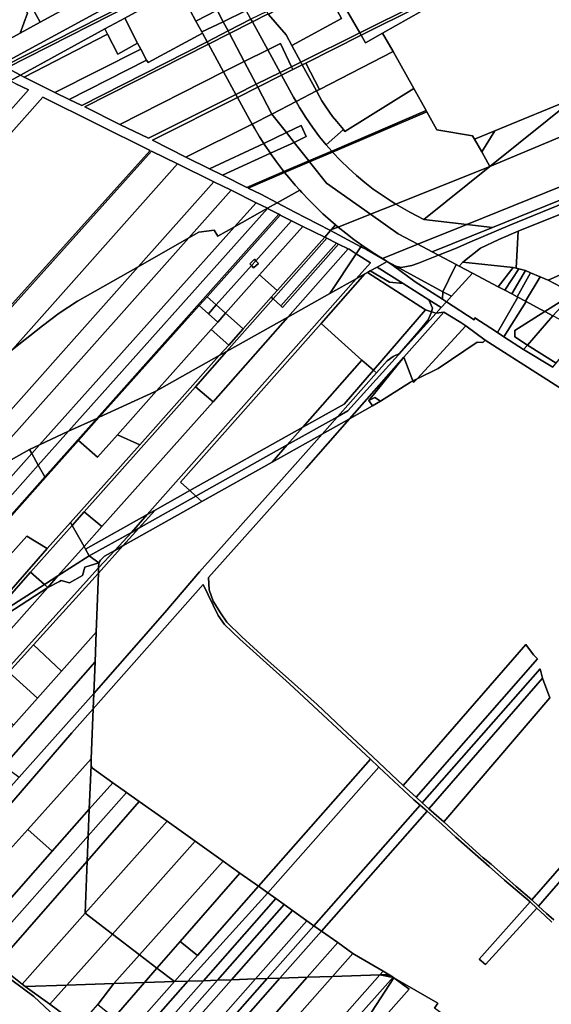
# Model space of a CAD drawing. Units: inches. Extents: x 7494034 to 7506103, y 5794915 to 5803862.
# Drawn here: x 7497295 to 7497727, y 5797099 to 5797898 of the extents above; entities that cross this region are included whole.
import ezdxf

# ---------------------------------------------------------------- set-up
doc = ezdxf.new("R2010")
doc.units = ezdxf.units.IN
doc.header["$MEASUREMENT"] = 0

msp = doc.modelspace()

# ---------------------------------------------------------------- linework, layer by layer
for points in [[(7497497.1, 5797901.89), (7497511.4, 5797885.5), (7497516.17, 5797876.7), (7497556.38, 5797898.74), (7497551.4, 5797907.41), (7497557.54, 5797910.77), (7497603.77, 5797936.1), (7497599.68, 5797943.42), (7497640, 5797965.54), (7497636.15, 5797972.56), (7497507.52, 5797907.75), (7497497.1, 5797901.89)], [(7497392.01, 5797939.37), (7497362.23, 5797923.12), (7497311.98, 5797895.68), (7497295.69, 5797886.79), (7497263.93, 5797869.44), (7497280.18, 5797861.23), (7497399.22, 5797926.21), (7497392.01, 5797939.37)], [(7497356.41, 5797933.77), (7497308.32, 5797909.54), (7497306.02, 5797906.58), (7497311.98, 5797895.68), (7497362.23, 5797923.12), (7497356.41, 5797933.77)], [(7497557.54, 5797910.77), (7497571.22, 5797886.96), (7497618.17, 5797910.26), (7497604.6, 5797934.6), (7497603.77, 5797936.1), (7497557.54, 5797910.77)], [(7497280.18, 5797861.23), (7497282.6, 5797859.92), (7497402.13, 5797920.88), (7497399.22, 5797926.21), (7497280.18, 5797861.23)], [(7497444.77, 5797925.56), (7497414.5, 5797910.67), (7497433.54, 5797905.07), (7497438.25, 5797896.44), (7497455.49, 5797905.27), (7497444.77, 5797925.56)], [(7497290.82, 5797922.57), (7497225.07, 5797889.1), (7497263.93, 5797869.44), (7497295.69, 5797886.79), (7497301.54, 5797903.02), (7497300.2, 5797905.46), (7497290.82, 5797922.57)], [(7497270.96, 5797856.2), (7497287.66, 5797847.97), (7497296.11, 5797852.62), (7497284.85, 5797858.71), (7497403.18, 5797918.97), (7497402.13, 5797920.88), (7497282.6, 5797859.92), (7497280.18, 5797861.23), (7497270.96, 5797856.2)], [(7497284.85, 5797858.71), (7497296.11, 5797852.62), (7497364.39, 5797890.12), (7497380.58, 5797898.96), (7497406.41, 5797913.05), (7497403.18, 5797918.97), (7497284.85, 5797858.71)], [(7497300.2, 5797905.46), (7497301.54, 5797903.02), (7497295.69, 5797886.79), (7497311.98, 5797895.68), (7497306.02, 5797906.58), (7497308.32, 5797909.54), (7497300.2, 5797905.46)], [(7497443.03, 5797887.69), (7497438.25, 5797896.44), (7497433.54, 5797905.07), (7497414.5, 5797910.67), (7497406.41, 5797913.05), (7497380.58, 5797898.96), (7497391.01, 5797878.63), (7497393.54, 5797873.9), (7497398.32, 5797864.98), (7497399.45, 5797862.85), (7497443.56, 5797886.71), (7497443.03, 5797887.69)], [(7497455.49, 5797905.27), (7497460.5, 5797895.83), (7497479.03, 5797905.18), (7497473.89, 5797914.6), (7497455.49, 5797905.27)], [(7497523.45, 5797863.26), (7497571.22, 5797886.96), (7497557.54, 5797910.77), (7497551.4, 5797907.41), (7497556.38, 5797898.74), (7497516.17, 5797876.7), (7497523.45, 5797863.26)], [(7497571.22, 5797886.96), (7497572.34, 5797885.01), (7497619.17, 5797908.46), (7497618.17, 5797910.26), (7497571.22, 5797886.96)], [(7497438.25, 5797896.44), (7497443.03, 5797887.69), (7497460.5, 5797895.83), (7497455.49, 5797905.27), (7497438.25, 5797896.44)], [(7497460.5, 5797895.83), (7497464.36, 5797888.51), (7497482.96, 5797897.98), (7497479.03, 5797905.18), (7497460.5, 5797895.83)], [(7497482.96, 5797897.98), (7497484.12, 5797895.88), (7497496.85, 5797902.34), (7497495.71, 5797904.43), (7497482.96, 5797897.98)], [(7497511.4, 5797885.5), (7497497.1, 5797901.89), (7497496.85, 5797902.34), (7497484.12, 5797895.88), (7497496.53, 5797873.17), (7497506.94, 5797878.28), (7497515.74, 5797859.45), (7497523.45, 5797863.26), (7497516.17, 5797876.7), (7497511.4, 5797885.5)], [(7497572.34, 5797885.01), (7497575.79, 5797879.01), (7497589.77, 5797886.85), (7497621.34, 5797904.58), (7497619.17, 5797908.46), (7497572.34, 5797885.01)], [(7497364.39, 5797890.12), (7497366.55, 5797885.9), (7497374.89, 5797869.7), (7497391.01, 5797878.63), (7497380.58, 5797898.96), (7497364.39, 5797890.12)], [(7497460.5, 5797895.83), (7497443.03, 5797887.69), (7497443.56, 5797886.71), (7497447.32, 5797879.82), (7497464.36, 5797888.51), (7497460.5, 5797895.83)], [(7497464.36, 5797888.51), (7497465.48, 5797886.4), (7497484.12, 5797895.88), (7497482.96, 5797897.98), (7497464.36, 5797888.51)], [(7497496.53, 5797873.17), (7497484.12, 5797895.88), (7497465.48, 5797886.4), (7497477.44, 5797863.79), (7497496.53, 5797873.17)], [(7497364.39, 5797890.12), (7497296.11, 5797852.62), (7497299.07, 5797851.02), (7497366.55, 5797885.9), (7497364.39, 5797890.12)], [(7497299.07, 5797851.02), (7497323.78, 5797838.72), (7497393.54, 5797873.9), (7497391.01, 5797878.63), (7497374.89, 5797869.7), (7497366.55, 5797885.9), (7497299.07, 5797851.02)], [(7497335.54, 5797833.08), (7497345.84, 5797828.09), (7497447.32, 5797879.82), (7497443.56, 5797886.71), (7497399.45, 5797862.85), (7497398.32, 5797864.98), (7497335.54, 5797833.08)], [(7497447.32, 5797879.82), (7497448.45, 5797877.76), (7497465.48, 5797886.4), (7497464.36, 5797888.51), (7497447.32, 5797879.82)], [(7497477.44, 5797863.79), (7497465.48, 5797886.4), (7497448.45, 5797877.76), (7497460.6, 5797855.52), (7497477.44, 5797863.79)], [(7497527.5, 5797862.53), (7497572.34, 5797885.01), (7497571.22, 5797886.96), (7497523.45, 5797863.26), (7497524.62, 5797861.09), (7497527.5, 5797862.53)], [(7497538.61, 5797841.2), (7497598.19, 5797871.85), (7497589.77, 5797886.85), (7497575.79, 5797879.01), (7497572.34, 5797885.01), (7497527.5, 5797862.53), (7497538.61, 5797841.2)], [(7497746.48, 5797834.64), (7497676.76, 5797778.71), (7497747.19, 5797808.16), (7497850.48, 5797850.19), (7497884.17, 5797863.9), (7497882.42, 5797867.34), (7497872.64, 5797886.54), (7497746.48, 5797834.64)], [(7497376.5, 5797812.75), (7497460.6, 5797855.52), (7497448.45, 5797877.76), (7497348.15, 5797826.89), (7497376.5, 5797812.75)], [(7497515.74, 5797859.45), (7497506.94, 5797878.28), (7497496.53, 5797873.17), (7497506.52, 5797854.88), (7497515.74, 5797859.45)], [(7497323.78, 5797838.72), (7497335.54, 5797833.08), (7497398.32, 5797864.98), (7497393.54, 5797873.9), (7497323.78, 5797838.72)], [(7497477.44, 5797863.79), (7497487.2, 5797845.31), (7497506.52, 5797854.88), (7497496.53, 5797873.17), (7497477.44, 5797863.79)], [(7497559.23, 5797806.94), (7497614.99, 5797841.95), (7497598.19, 5797871.85), (7497538.61, 5797841.2), (7497536.08, 5797839.89), (7497538.51, 5797835.42), (7497540.52, 5797831.82), (7497543.27, 5797827.77), (7497546.62, 5797822.62), (7497549.22, 5797819.22), (7497552.52, 5797815.02), (7497557.92, 5797808.52), (7497559.23, 5797806.94)], [(7497460.6, 5797855.52), (7497470.7, 5797837.03), (7497487.2, 5797845.31), (7497477.44, 5797863.79), (7497460.6, 5797855.52)], [(7497516.81, 5797857.17), (7497524.62, 5797861.09), (7497523.45, 5797863.26), (7497515.74, 5797859.45), (7497516.81, 5797857.17)], [(7497538.61, 5797841.2), (7497527.5, 5797862.53), (7497524.62, 5797861.09), (7497536.08, 5797839.89), (7497538.61, 5797841.2)], [(7497399.88, 5797801.51), (7497470.7, 5797837.03), (7497460.6, 5797855.52), (7497376.5, 5797812.75), (7497399.88, 5797801.51)], [(7497487.2, 5797845.31), (7497488.46, 5797842.94), (7497507.75, 5797852.63), (7497506.52, 5797854.88), (7497487.2, 5797845.31)], [(7497507.75, 5797852.63), (7497516.81, 5797857.17), (7497515.74, 5797859.45), (7497506.52, 5797854.88), (7497507.75, 5797852.63)], [(7497507.75, 5797852.63), (7497517.5, 5797834.78), (7497519.49, 5797831.31), (7497536.08, 5797839.89), (7497524.62, 5797861.09), (7497516.81, 5797857.17), (7497507.75, 5797852.63)], [(7497188.75, 5797766.64), (7497211.4, 5797738.22), (7497302.44, 5797840.69), (7497292.19, 5797845.74), (7497287.66, 5797847.97), (7497255.76, 5797830.8), (7497247.67, 5797826.27), (7497239.68, 5797821.54), (7497234.15, 5797818.08), (7497188.75, 5797766.64)], [(7497488.46, 5797842.94), (7497499.95, 5797821.2), (7497519.49, 5797831.31), (7497517.5, 5797834.78), (7497507.75, 5797852.63), (7497488.46, 5797842.94)], [(7497470.7, 5797837.03), (7497472, 5797834.66), (7497488.46, 5797842.94), (7497487.2, 5797845.31), (7497470.7, 5797837.03)], [(7497472, 5797834.66), (7497481.81, 5797816.7), (7497483.8, 5797813.1), (7497499.95, 5797821.2), (7497488.46, 5797842.94), (7497472, 5797834.66)], [(7497519.49, 5797831.31), (7497522.27, 5797826.45), (7497527.39, 5797818.33), (7497532.85, 5797810.44), (7497538.62, 5797802.77), (7497543.93, 5797796.29), (7497557.92, 5797808.52), (7497552.52, 5797815.02), (7497549.22, 5797819.22), (7497546.62, 5797822.62), (7497543.27, 5797827.77), (7497540.52, 5797831.82), (7497538.51, 5797835.42), (7497536.08, 5797839.89), (7497519.49, 5797831.31)], [(7497543.93, 5797796.29), (7497548.44, 5797791.16), (7497625.08, 5797823.98), (7497614.99, 5797841.95), (7497559.23, 5797806.94), (7497557.92, 5797808.52), (7497543.93, 5797796.29)], [(7497623.21, 5797735.69), (7497658.16, 5797731.71), (7497834.58, 5797802.94), (7497902.38, 5797828.12), (7497895.56, 5797841.51), (7497858.53, 5797826.63), (7497758.29, 5797785.59), (7497747.19, 5797808.16), (7497676.76, 5797778.71), (7497623.21, 5797735.69)], [(7497171.38, 5797674.33), (7497182.07, 5797661.46), (7497186.64, 5797655.84), (7497191.08, 5797650.11), (7497195.38, 5797644.28), (7497199.57, 5797638.36), (7497203.61, 5797632.36), (7497207.51, 5797626.25), (7497211.27, 5797620.06), (7497212.99, 5797617.14), (7497239.37, 5797635.34), (7497248.13, 5797621.87), (7497401.11, 5797791.74), (7497314.05, 5797834.97), (7497171.38, 5797674.33)], [(7497483.8, 5797813.1), (7497481.81, 5797816.7), (7497472, 5797834.66), (7497403.01, 5797799.94), (7497430.14, 5797786.28), (7497483.8, 5797813.1)], [(7497499.95, 5797821.2), (7497511.85, 5797806.15), (7497523.62, 5797812.01), (7497527.62, 5797803.02), (7497518.12, 5797798.21), (7497529.97, 5797783.25), (7497548.44, 5797791.16), (7497543.93, 5797796.29), (7497538.62, 5797802.77), (7497532.85, 5797810.44), (7497527.39, 5797818.33), (7497522.27, 5797826.45), (7497519.49, 5797831.31), (7497499.95, 5797821.2)], [(7497676.76, 5797778.71), (7497746.48, 5797834.64), (7497680.83, 5797807.64), (7497670.16, 5797790.46), (7497676.76, 5797778.71)], [(7497548.44, 5797791.16), (7497549.1, 5797790.4), (7497625.68, 5797822.92), (7497625.08, 5797823.98), (7497548.44, 5797791.16)], [(7497600.59, 5797748.13), (7497676.76, 5797778.71), (7497670.16, 5797790.46), (7497664.32, 5797800.85), (7497662.8, 5797803.56), (7497633.84, 5797808.38), (7497625.68, 5797822.92), (7497549.1, 5797790.4), (7497555.77, 5797783.37), (7497562.05, 5797777.25), (7497568.55, 5797771.38), (7497575.27, 5797765.76), (7497582.22, 5797760.4), (7497589.35, 5797755.31), (7497596.67, 5797750.5), (7497600.59, 5797748.13)], [(7497658.16, 5797731.71), (7497678.97, 5797729.32), (7497838.36, 5797793.68), (7497906.95, 5797819.14), (7497902.38, 5797828.12), (7497834.58, 5797802.94), (7497658.16, 5797731.71)], [(7497483.8, 5797813.1), (7497485.79, 5797809.63), (7497489.96, 5797802.68), (7497493.29, 5797797.41), (7497511.85, 5797806.15), (7497499.95, 5797821.2), (7497483.8, 5797813.1)], [(7497629.91, 5797709.5), (7497635.16, 5797706.72), (7497648.86, 5797712.05), (7497660.41, 5797717.36), (7497693.04, 5797730.96), (7497796.23, 5797773.37), (7497900.12, 5797815), (7497907.53, 5797817.99), (7497906.95, 5797819.14), (7497838.36, 5797793.68), (7497678.97, 5797729.32), (7497629.91, 5797709.5)], [(7497483.8, 5797813.1), (7497430.14, 5797786.28), (7497449.36, 5797776.72), (7497493.29, 5797797.41), (7497489.96, 5797802.68), (7497485.79, 5797809.63), (7497483.8, 5797813.1)], [(7497518.12, 5797798.21), (7497511.85, 5797806.15), (7497493.29, 5797797.41), (7497494.32, 5797795.84), (7497498.72, 5797789.33), (7497518.12, 5797798.21)], [(7497511.85, 5797806.15), (7497518.12, 5797798.21), (7497527.62, 5797803.02), (7497523.62, 5797812.01), (7497511.85, 5797806.15)], [(7497670.16, 5797790.46), (7497680.83, 5797807.64), (7497664.32, 5797800.85), (7497670.16, 5797790.46)], [(7497498.87, 5797789.12), (7497503.59, 5797782.52), (7497508.49, 5797776.06), (7497509.7, 5797774.51), (7497529.97, 5797783.25), (7497518.12, 5797798.21), (7497498.72, 5797789.33), (7497498.87, 5797789.12)], [(7497289.41, 5797630.16), (7497423.4, 5797780.74), (7497402.39, 5797791.1), (7497248.93, 5797620.64), (7497258.72, 5797605.59), (7497289.41, 5797630.16)], [(7497449.36, 5797776.72), (7497459.78, 5797771.51), (7497498.72, 5797789.33), (7497494.32, 5797795.84), (7497493.29, 5797797.41), (7497449.36, 5797776.72)], [(7497529.97, 5797783.25), (7497530.54, 5797782.52), (7497549.1, 5797790.4), (7497548.44, 5797791.16), (7497529.97, 5797783.25)], [(7497530.54, 5797782.52), (7497544.2, 5797765.24), (7497580.06, 5797739.88), (7497600.59, 5797748.13), (7497596.67, 5797750.5), (7497589.35, 5797755.31), (7497582.22, 5797760.4), (7497575.27, 5797765.76), (7497568.55, 5797771.38), (7497562.05, 5797777.25), (7497555.77, 5797783.37), (7497549.1, 5797790.4), (7497530.54, 5797782.52)], [(7497459.78, 5797771.51), (7497479.66, 5797761.57), (7497509.7, 5797774.51), (7497508.49, 5797776.06), (7497503.59, 5797782.52), (7497498.87, 5797789.12), (7497498.72, 5797789.33), (7497459.78, 5797771.51)], [(7497530.54, 5797782.52), (7497529.97, 5797783.25), (7497509.7, 5797774.51), (7497510.28, 5797773.78), (7497530.54, 5797782.52)], [(7497510.28, 5797773.78), (7497513.56, 5797769.74), (7497518.8, 5797763.54), (7497522.52, 5797759.35), (7497524.2, 5797757.5), (7497529.78, 5797751.6), (7497535.5, 5797745.86), (7497541.38, 5797740.26), (7497547.41, 5797734.83), (7497551.63, 5797731.23), (7497553.58, 5797729.57), (7497580.06, 5797739.88), (7497544.2, 5797765.24), (7497530.54, 5797782.52), (7497510.28, 5797773.78)], [(7497391.36, 5797697.33), (7497452.71, 5797766.29), (7497423.4, 5797780.74), (7497289.41, 5797630.16), (7497313.71, 5797649.6), (7497327.36, 5797659.83), (7497342.35, 5797669.38), (7497391.36, 5797697.33)], [(7497480.74, 5797761.05), (7497490.96, 5797756.15), (7497504.33, 5797749.18), (7497522.52, 5797759.35), (7497518.8, 5797763.54), (7497513.56, 5797769.74), (7497510.28, 5797773.78), (7497480.74, 5797761.05)], [(7497676.76, 5797778.71), (7497600.59, 5797748.13), (7497604.16, 5797745.96), (7497611.83, 5797741.72), (7497623.21, 5797735.69), (7497676.76, 5797778.71)], [(7497452.71, 5797766.29), (7497391.36, 5797697.33), (7497432.56, 5797720.83), (7497466.84, 5797759.33), (7497452.71, 5797766.29)], [(7497469.71, 5797729.81), (7497487.17, 5797749.31), (7497466.84, 5797759.33), (7497432.56, 5797720.83), (7497440.7, 5797725.47), (7497453.21, 5797726.98), (7497456.16, 5797722.24), (7497469.71, 5797729.81)], [(7497504.33, 5797749.18), (7497518.54, 5797741.76), (7497546.9, 5797726.97), (7497548.32, 5797727.53), (7497551.63, 5797731.23), (7497547.41, 5797734.83), (7497541.38, 5797740.26), (7497535.5, 5797745.86), (7497529.78, 5797751.6), (7497524.2, 5797757.5), (7497522.52, 5797759.35), (7497504.33, 5797749.18)], [(7497777.95, 5797710.41), (7497762.52, 5797751.48), (7497699.74, 5797726.31), (7497698.19, 5797696.22), (7497700.18, 5797695.69), (7497705.59, 5797694.25), (7497709.61, 5797692.58), (7497717.46, 5797689.32), (7497724.07, 5797686.58), (7497777.95, 5797710.41)], [(7497334.95, 5797564.06), (7497496.36, 5797744.72), (7497496.26, 5797744.76), (7497469.71, 5797729.81), (7497311.33, 5797553.01), (7497334.95, 5797564.06)], [(7497357.98, 5797574.43), (7497505.53, 5797740.02), (7497496.36, 5797744.72), (7497334.95, 5797564.06), (7497357.98, 5797574.43)], [(7497496.26, 5797744.76), (7497487.17, 5797749.31), (7497469.71, 5797729.81), (7497496.26, 5797744.76)], [(7497496.26, 5797744.76), (7497496.36, 5797744.72), (7497505.53, 5797740.02), (7497506.7, 5797739.18), (7497515.95, 5797734.6), (7497525.03, 5797730.12), (7497542.8, 5797721.33), (7497547.53, 5797726.63), (7497546.9, 5797726.97), (7497518.54, 5797741.76), (7497504.33, 5797749.18), (7497496.26, 5797744.76)], [(7497580.06, 5797739.88), (7497602.48, 5797724.02), (7497618.35, 5797715.61), (7497658.16, 5797731.71), (7497623.21, 5797735.69), (7497611.83, 5797741.72), (7497604.16, 5797745.96), (7497600.59, 5797748.13), (7497580.06, 5797739.88)], [(7497506.7, 5797739.18), (7497505.53, 5797740.02), (7497357.98, 5797574.43), (7497359.93, 5797575.33), (7497441.04, 5797665.91), (7497447.41, 5797673.01), (7497506.7, 5797739.18)], [(7497447.41, 5797673.01), (7497454.82, 5797666.4), (7497483.38, 5797698.27), (7497481.9, 5797699.8), (7497485.88, 5797703.46), (7497486.99, 5797702.3), (7497515.95, 5797734.6), (7497506.7, 5797739.18), (7497447.41, 5797673.01)], [(7497454.82, 5797666.4), (7497462.34, 5797659.69), (7497490, 5797690.76), (7497525.03, 5797730.12), (7497515.95, 5797734.6), (7497486.99, 5797702.3), (7497489.09, 5797700.13), (7497485.11, 5797696.47), (7497483.38, 5797698.27), (7497454.82, 5797666.4)], [(7497618.35, 5797715.61), (7497602.48, 5797724.02), (7497580.06, 5797739.88), (7497553.58, 5797729.57), (7497559.9, 5797724.47), (7497566.35, 5797719.54), (7497572.92, 5797714.8), (7497579.64, 5797710.23), (7497586.46, 5797705.85), (7497589.55, 5797703.98), (7497618.35, 5797715.61)], [(7497311.33, 5797553.01), (7497469.71, 5797729.81), (7497456.16, 5797722.24), (7497453.21, 5797726.98), (7497440.7, 5797725.47), (7497432.56, 5797720.83), (7497255.13, 5797521.99), (7497276.35, 5797534.02), (7497284, 5797538.36), (7497303.34, 5797549.34), (7497311.33, 5797553.01)], [(7497504.41, 5797678.26), (7497542.8, 5797721.33), (7497525.03, 5797730.12), (7497490, 5797690.76), (7497504.27, 5797678.1), (7497504.41, 5797678.26)], [(7497542.8, 5797721.33), (7497544.6, 5797720.44), (7497552.34, 5797716.61), (7497554.04, 5797715.77), (7497561.81, 5797711.93), (7497562.65, 5797711.5), (7497568.36, 5797707.9), (7497572.16, 5797713.64), (7497547.53, 5797726.63), (7497542.8, 5797721.33)], [(7497572.16, 5797713.64), (7497572.92, 5797714.8), (7497566.35, 5797719.54), (7497559.9, 5797724.47), (7497553.58, 5797729.57), (7497548.32, 5797727.53), (7497546.9, 5797726.97), (7497547.53, 5797726.63), (7497572.16, 5797713.64)], [(7497548.32, 5797727.53), (7497553.58, 5797729.57), (7497551.63, 5797731.23), (7497548.32, 5797727.53)], [(7497618.35, 5797715.61), (7497629.91, 5797709.5), (7497678.97, 5797729.32), (7497658.16, 5797731.71), (7497618.35, 5797715.61)], [(7497698.19, 5797696.22), (7497699.74, 5797726.31), (7497684.12, 5797719.52), (7497669.16, 5797712.31), (7497654.71, 5797701.05), (7497695.63, 5797696.83), (7497698.19, 5797696.22)], [(7497255.13, 5797521.99), (7497432.56, 5797720.83), (7497391.36, 5797697.33), (7497246.42, 5797534.56), (7497246.78, 5797533.18), (7497248.42, 5797526.12), (7497249.91, 5797519.03), (7497255.13, 5797521.99)], [(7497499.37, 5797672.59), (7497500.87, 5797671.26), (7497544.6, 5797720.44), (7497542.8, 5797721.33), (7497504.41, 5797678.26), (7497504.27, 5797678.1), (7497499.37, 5797672.59)], [(7497544.6, 5797720.44), (7497500.87, 5797671.26), (7497507.19, 5797665.62), (7497552.34, 5797716.61), (7497544.6, 5797720.44)], [(7497554.04, 5797715.77), (7497508.65, 5797664.33), (7497507.19, 5797665.62), (7497500.87, 5797671.26), (7497463.12, 5797628.64), (7497512.97, 5797656.59), (7497561.81, 5797711.93), (7497554.04, 5797715.77)], [(7497507.19, 5797665.62), (7497508.65, 5797664.33), (7497554.04, 5797715.77), (7497552.34, 5797716.61), (7497507.19, 5797665.62)], [(7497561.81, 5797711.93), (7497512.97, 5797656.59), (7497546.99, 5797675.66), (7497568.36, 5797707.9), (7497562.65, 5797711.5), (7497561.81, 5797711.93)], [(7497572.16, 5797713.64), (7497568.36, 5797707.9), (7497579.87, 5797700.63), (7497568.28, 5797687.58), (7497575.45, 5797691.59), (7497577.38, 5797692.67), (7497579.68, 5797693.96), (7497585.38, 5797697.15), (7497593.4, 5797701.65), (7497576.68, 5797711.26), (7497572.16, 5797713.64)], [(7497572.92, 5797714.8), (7497572.16, 5797713.64), (7497576.68, 5797711.26), (7497593.4, 5797701.65), (7497589.55, 5797703.98), (7497586.46, 5797705.85), (7497579.64, 5797710.23), (7497572.92, 5797714.8)], [(7497618.35, 5797715.61), (7497589.55, 5797703.98), (7497593.4, 5797701.65), (7497600.58, 5797697.77), (7497604.94, 5797696.82), (7497613.58, 5797698.35), (7497618.79, 5797700.35), (7497635.16, 5797706.72), (7497629.91, 5797709.5), (7497618.35, 5797715.61)], [(7497724.07, 5797686.58), (7497744.6, 5797675.68), (7497783.51, 5797700.05), (7497778.99, 5797710.87), (7497777.95, 5797710.41), (7497724.07, 5797686.58)], [(7497481.9, 5797699.8), (7497483.38, 5797698.27), (7497486.99, 5797702.3), (7497485.88, 5797703.46), (7497481.9, 5797699.8)], [(7497483.38, 5797698.27), (7497485.11, 5797696.47), (7497489.09, 5797700.13), (7497486.99, 5797702.3), (7497483.38, 5797698.27)], [(7497568.36, 5797707.9), (7497546.99, 5797675.66), (7497568.28, 5797687.58), (7497579.87, 5797700.63), (7497568.36, 5797707.9)], [(7497643.09, 5797686.63), (7497649.4, 5797699.2), (7497635.16, 5797706.72), (7497618.79, 5797700.35), (7497613.58, 5797698.35), (7497604.94, 5797696.82), (7497600.58, 5797697.77), (7497638.72, 5797677.17), (7497643.09, 5797686.63)], [(7497246.42, 5797534.56), (7497391.36, 5797697.33), (7497342.35, 5797669.38), (7497327.36, 5797659.83), (7497313.71, 5797649.6), (7497289.41, 5797630.16), (7497235.5, 5797569.56), (7497236.17, 5797567.8), (7497238.6, 5797560.97), (7497240.88, 5797554.1), (7497243.01, 5797547.17), (7497244.97, 5797540.19), (7497246.42, 5797534.56)], [(7497579.68, 5797693.96), (7497577.38, 5797692.67), (7497624.67, 5797662.52), (7497629.52, 5797660.93), (7497630.31, 5797663.89), (7497627.34, 5797670.66), (7497606.56, 5797683.78), (7497595.39, 5797684.78), (7497579.68, 5797693.96)], [(7497579.68, 5797693.96), (7497595.39, 5797684.78), (7497606.56, 5797683.78), (7497585.38, 5797697.15), (7497579.68, 5797693.96)], [(7497585.38, 5797697.15), (7497606.56, 5797683.78), (7497627.34, 5797670.66), (7497637.36, 5797664.34), (7497641.58, 5797669.02), (7497638.43, 5797671.03), (7497616.12, 5797685.26), (7497598.71, 5797698.18), (7497593.4, 5797701.65), (7497585.38, 5797697.15)], [(7497593.4, 5797701.65), (7497598.71, 5797698.18), (7497616.12, 5797685.26), (7497638.43, 5797671.03), (7497638.72, 5797677.17), (7497600.58, 5797697.77), (7497593.4, 5797701.65)], [(7497645.59, 5797673.46), (7497662.57, 5797692.24), (7497651.95, 5797697.85), (7497649.4, 5797699.2), (7497643.09, 5797686.63), (7497638.72, 5797677.17), (7497645.59, 5797673.46)], [(7497683.52, 5797681.16), (7497695.63, 5797696.83), (7497654.71, 5797701.05), (7497651.95, 5797697.85), (7497662.57, 5797692.24), (7497683.52, 5797681.16)], [(7497688.94, 5797678.29), (7497700.18, 5797695.69), (7497698.19, 5797696.22), (7497695.63, 5797696.83), (7497683.52, 5797681.16), (7497688.94, 5797678.29)], [(7497694.54, 5797675.34), (7497705.59, 5797694.25), (7497700.18, 5797695.69), (7497688.94, 5797678.29), (7497694.54, 5797675.34)], [(7497699.02, 5797672.97), (7497709.61, 5797692.58), (7497705.59, 5797694.25), (7497694.54, 5797675.34), (7497699.02, 5797672.97)], [(7497512.97, 5797656.59), (7497452.39, 5797587.92), (7497362.05, 5797486.68), (7497347.58, 5797470.46), (7497348.74, 5797468.4), (7497398.7, 5797496.43), (7497568.28, 5797687.58), (7497546.99, 5797675.66), (7497512.97, 5797656.59)], [(7497568.28, 5797687.58), (7497398.7, 5797496.43), (7497405.23, 5797500.09), (7497433.38, 5797515.87), (7497425.69, 5797522.78), (7497539.79, 5797651.42), (7497575.45, 5797691.59), (7497568.28, 5797687.58)], [(7497462.34, 5797659.69), (7497476.56, 5797647), (7497499.37, 5797672.59), (7497504.27, 5797678.1), (7497490, 5797690.76), (7497462.34, 5797659.69)], [(7497575.45, 5797691.59), (7497539.79, 5797651.42), (7497572.99, 5797621.76), (7497582.25, 5797613.49), (7497624.67, 5797662.52), (7497577.38, 5797692.67), (7497575.45, 5797691.59)], [(7497682.95, 5797644.02), (7497699.54, 5797672.69), (7497699.02, 5797672.97), (7497694.54, 5797675.34), (7497688.94, 5797678.29), (7497683.52, 5797681.16), (7497662.57, 5797692.24), (7497645.59, 5797673.46), (7497641.58, 5797669.02), (7497664.12, 5797654.23), (7497664.63, 5797655.89), (7497677.43, 5797647.61), (7497682.95, 5797644.02)], [(7497705.71, 5797669.43), (7497717.46, 5797689.32), (7497709.61, 5797692.58), (7497699.02, 5797672.97), (7497699.54, 5797672.69), (7497705.71, 5797669.43)], [(7497721.42, 5797661.11), (7497744.6, 5797675.68), (7497724.07, 5797686.58), (7497717.46, 5797689.32), (7497705.71, 5797669.43), (7497706.15, 5797669.19), (7497717.7, 5797663.08), (7497721.42, 5797661.11)], [(7497441.04, 5797665.91), (7497448.44, 5797659.28), (7497454.82, 5797666.4), (7497447.41, 5797673.01), (7497441.04, 5797665.91)], [(7497457.28, 5797625.36), (7497463.12, 5797628.64), (7497500.87, 5797671.26), (7497499.37, 5797672.59), (7497476.56, 5797647), (7497464.9, 5797633.92), (7497457.28, 5797625.36)], [(7497627.34, 5797670.66), (7497630.31, 5797663.89), (7497629.52, 5797660.93), (7497633.19, 5797659.74), (7497637.36, 5797664.34), (7497627.34, 5797670.66)], [(7497638.72, 5797677.17), (7497638.43, 5797671.03), (7497641.58, 5797669.02), (7497645.59, 5797673.46), (7497638.72, 5797677.17)], [(7497699.54, 5797672.69), (7497682.95, 5797644.02), (7497688.11, 5797640.67), (7497706.15, 5797669.19), (7497705.71, 5797669.43), (7497699.54, 5797672.69)], [(7497721.42, 5797661.11), (7497727.98, 5797657.64), (7497744.6, 5797675.68), (7497721.42, 5797661.11)], [(7497359.93, 5797575.33), (7497404.82, 5797595.95), (7497406.4, 5797596.84), (7497450.66, 5797646.56), (7497455.97, 5797652.53), (7497448.44, 5797659.28), (7497441.04, 5797665.91), (7497359.93, 5797575.33)], [(7497448.44, 5797659.28), (7497455.97, 5797652.53), (7497462.34, 5797659.69), (7497454.82, 5797666.4), (7497448.44, 5797659.28)], [(7497584.67, 5797611.33), (7497593.37, 5797621.13), (7497598.35, 5797624.64), (7497603.47, 5797627.16), (7497619.51, 5797645.34), (7497626.74, 5797654.46), (7497629.28, 5797660.04), (7497629.52, 5797660.93), (7497624.67, 5797662.52), (7497582.25, 5797613.49), (7497584.67, 5797611.33)], [(7497704.18, 5797630.26), (7497707.36, 5797633.92), (7497697.06, 5797640.47), (7497697.07, 5797645.8), (7497721.42, 5797661.11), (7497717.7, 5797663.08), (7497706.15, 5797669.19), (7497688.11, 5797640.67), (7497704.18, 5797630.26)], [(7497437.88, 5797600.11), (7497452.39, 5797587.92), (7497512.97, 5797656.59), (7497463.12, 5797628.64), (7497437.88, 5797600.11)], [(7497450.66, 5797646.56), (7497464.9, 5797633.92), (7497476.56, 5797647), (7497462.34, 5797659.69), (7497455.97, 5797652.53), (7497450.66, 5797646.56)], [(7497553.18, 5797575.82), (7497540.63, 5797561.67), (7497563, 5797574.22), (7497606.88, 5797624.12), (7497639.35, 5797660.51), (7497633.19, 5797659.74), (7497561.61, 5797580.55), (7497553.18, 5797575.82)], [(7497553.18, 5797575.82), (7497561.61, 5797580.55), (7497633.19, 5797659.74), (7497629.52, 5797660.93), (7497629.28, 5797660.04), (7497626.74, 5797654.46), (7497619.51, 5797645.34), (7497603.47, 5797627.16), (7497598.35, 5797624.64), (7497593.37, 5797621.13), (7497584.67, 5797611.33), (7497553.18, 5797575.82)], [(7497606.88, 5797624.12), (7497614.39, 5797604.91), (7497617.79, 5797606.59), (7497657.18, 5797649.37), (7497653.28, 5797652.16), (7497639.35, 5797660.51), (7497606.88, 5797624.12)], [(7497727.98, 5797657.64), (7497721.42, 5797661.11), (7497697.07, 5797645.8), (7497697.06, 5797640.47), (7497707.36, 5797633.92), (7497727.98, 5797657.64)], [(7497707.36, 5797633.92), (7497730.46, 5797619.27), (7497751.76, 5797645.06), (7497727.98, 5797657.64), (7497707.36, 5797633.92)], [(7497406.4, 5797596.84), (7497457.28, 5797625.36), (7497464.9, 5797633.92), (7497450.66, 5797646.56), (7497406.4, 5797596.84)], [(7497539.79, 5797651.42), (7497425.69, 5797522.78), (7497433.38, 5797515.87), (7497524.98, 5797567.24), (7497572.99, 5797621.76), (7497539.79, 5797651.42)], [(7497634.7, 5797614.84), (7497666.6, 5797636.13), (7497671.14, 5797636.02), (7497672.97, 5797637.97), (7497657.18, 5797649.37), (7497617.79, 5797606.59), (7497634.7, 5797614.84)], [(7497727.75, 5797615.99), (7497730.46, 5797619.27), (7497707.36, 5797633.92), (7497704.18, 5797630.26), (7497727.75, 5797615.99)], [(7497336.58, 5797490.09), (7497337.94, 5797487.67), (7497347.71, 5797498.69), (7497437.88, 5797600.11), (7497463.12, 5797628.64), (7497457.28, 5797625.36), (7497392.7, 5797552.88), (7497336.58, 5797490.09)], [(7497392.7, 5797552.88), (7497457.28, 5797625.36), (7497406.4, 5797596.84), (7497374.67, 5797561.18), (7497392.7, 5797552.88)], [(7497563, 5797574.22), (7497581.64, 5797584.66), (7497578.7, 5797589.08), (7497606.88, 5797624.12), (7497563, 5797574.22)], [(7497578.7, 5797589.08), (7497583.58, 5797591.32), (7497588, 5797588.3), (7497612.36, 5797603.91), (7497614.39, 5797604.91), (7497606.88, 5797624.12), (7497578.7, 5797589.08)], [(7497572.99, 5797621.76), (7497524.98, 5797567.24), (7497558.53, 5797586.05), (7497582.25, 5797613.49), (7497572.99, 5797621.76)], [(7497512.41, 5797552.97), (7497553.18, 5797575.82), (7497584.67, 5797611.33), (7497582.25, 5797613.49), (7497558.53, 5797586.05), (7497524.98, 5797567.24), (7497512.41, 5797552.97)], [(7497614.39, 5797604.91), (7497614.94, 5797603.48), (7497617.79, 5797606.59), (7497614.39, 5797604.91)], [(7497347.71, 5797498.69), (7497362.05, 5797486.68), (7497452.39, 5797587.92), (7497437.88, 5797600.11), (7497347.71, 5797498.69)], [(7497374.67, 5797561.18), (7497406.4, 5797596.84), (7497404.82, 5797595.95), (7497359.93, 5797575.33), (7497343.12, 5797556.57), (7497358.38, 5797542.92), (7497374.67, 5797561.18)], [(7497578.7, 5797589.08), (7497581.64, 5797584.66), (7497588, 5797588.3), (7497583.58, 5797591.32), (7497578.7, 5797589.08)], [(7497310.42, 5797536.57), (7497315.8, 5797527.12), (7497357.98, 5797574.43), (7497334.95, 5797564.06), (7497310.42, 5797536.57)], [(7497357.98, 5797574.43), (7497315.8, 5797527.12), (7497316.21, 5797526.4), (7497343.12, 5797556.57), (7497359.93, 5797575.33), (7497357.98, 5797574.43)], [(7497512.41, 5797552.97), (7497500.04, 5797538.92), (7497540.63, 5797561.67), (7497553.18, 5797575.82), (7497512.41, 5797552.97)], [(7497433.38, 5797515.87), (7497438.33, 5797511.42), (7497512.41, 5797552.97), (7497524.98, 5797567.24), (7497433.38, 5797515.87)], [(7497267.7, 5797472.02), (7497282.91, 5797458.6), (7497301.09, 5797478.9), (7497317.6, 5797468.86), (7497336.58, 5797490.09), (7497392.7, 5797552.88), (7497374.67, 5797561.18), (7497358.38, 5797542.92), (7497343.12, 5797556.57), (7497316.21, 5797526.4), (7497267.7, 5797472.02)], [(7497305.15, 5797546.11), (7497310.42, 5797536.57), (7497334.95, 5797564.06), (7497311.33, 5797553.01), (7497305.15, 5797546.11)], [(7497441.16, 5797450.05), (7497520.98, 5797539.53), (7497540.63, 5797561.67), (7497500.04, 5797538.92), (7497443.19, 5797507.06), (7497379.08, 5797471.11), (7497359.21, 5797448.88), (7497357.38, 5797401.1), (7497356.46, 5797377.22), (7497355.45, 5797351.32), (7497412.94, 5797417.01), (7497441.16, 5797450.05)], [(7497303.34, 5797549.34), (7497305.15, 5797546.11), (7497311.33, 5797553.01), (7497303.34, 5797549.34)], [(7497438.33, 5797511.42), (7497443.19, 5797507.06), (7497500.04, 5797538.92), (7497512.41, 5797552.97), (7497438.33, 5797511.42)], [(7497303.34, 5797549.34), (7497284, 5797538.36), (7497276.35, 5797534.02), (7497257.59, 5797521.83), (7497248.62, 5797514.7), (7497233.25, 5797497.48), (7497237.17, 5797470.24), (7497252.62, 5797487.48), (7497305.15, 5797546.11), (7497303.34, 5797549.34)], [(7497252.62, 5797487.48), (7497260.3, 5797480.42), (7497310.42, 5797536.57), (7497305.15, 5797546.11), (7497252.62, 5797487.48)], [(7497260.3, 5797480.42), (7497267.93, 5797473.42), (7497315.8, 5797527.12), (7497310.42, 5797536.57), (7497260.3, 5797480.42)], [(7497240.97, 5797443.68), (7497241.11, 5797442.72), (7497267.7, 5797472.02), (7497316.21, 5797526.4), (7497315.8, 5797527.12), (7497267.93, 5797473.42), (7497240.97, 5797443.68)], [(7497392, 5797485.44), (7497379.08, 5797471.11), (7497443.19, 5797507.06), (7497438.33, 5797511.42), (7497392, 5797485.44)], [(7497405.23, 5797500.09), (7497392, 5797485.44), (7497438.33, 5797511.42), (7497433.38, 5797515.87), (7497405.23, 5797500.09)], [(7497337.94, 5797487.67), (7497347.58, 5797470.46), (7497362.05, 5797486.68), (7497347.71, 5797498.69), (7497337.94, 5797487.67)], [(7497351.82, 5797462.9), (7497385.95, 5797482.05), (7497398.7, 5797496.43), (7497348.74, 5797468.4), (7497351.82, 5797462.9)], [(7497398.7, 5797496.43), (7497385.95, 5797482.05), (7497392, 5797485.44), (7497405.23, 5797500.09), (7497398.7, 5797496.43)], [(7497262.48, 5797406.01), (7497269.08, 5797410.22), (7497304.16, 5797449.68), (7497337.94, 5797487.67), (7497336.58, 5797490.09), (7497317.6, 5797468.86), (7497262.48, 5797406.01)], [(7497304.16, 5797449.68), (7497315.51, 5797439.78), (7497326.38, 5797446.72), (7497347.58, 5797470.46), (7497337.94, 5797487.67), (7497304.16, 5797449.68)], [(7497262.48, 5797406.01), (7497317.6, 5797468.86), (7497301.09, 5797478.9), (7497282.91, 5797458.6), (7497244.94, 5797416.03), (7497247.72, 5797396.62), (7497262.48, 5797406.01)], [(7497364.23, 5797462.8), (7497372.46, 5797467.42), (7497385.95, 5797482.05), (7497351.82, 5797462.9), (7497359.54, 5797457.44), (7497360.93, 5797459.42), (7497364.23, 5797462.8)], [(7497385.95, 5797482.05), (7497372.46, 5797467.42), (7497379.08, 5797471.11), (7497392, 5797485.44), (7497385.95, 5797482.05)], [(7497326.38, 5797446.72), (7497351.82, 5797462.9), (7497348.74, 5797468.4), (7497347.58, 5797470.46), (7497326.38, 5797446.72)], [(7497359.21, 5797448.88), (7497379.08, 5797471.11), (7497372.46, 5797467.42), (7497359.37, 5797453.19), (7497359.21, 5797448.88)], [(7497351.82, 5797462.9), (7497326.38, 5797446.72), (7497318.15, 5797437.48), (7497327.63, 5797442.35), (7497328.94, 5797443.08), (7497335.75, 5797441.16), (7497346.22, 5797447.01), (7497348.14, 5797453.82), (7497359.54, 5797457.44), (7497351.82, 5797462.9)], [(7497359.37, 5797453.19), (7497372.46, 5797467.42), (7497364.23, 5797462.8), (7497360.93, 5797459.42), (7497359.54, 5797457.44), (7497359.37, 5797453.19)], [(7497359.54, 5797457.44), (7497348.14, 5797453.82), (7497346.22, 5797447.01), (7497335.75, 5797441.16), (7497328.94, 5797443.08), (7497327.63, 5797442.35), (7497318.15, 5797437.48), (7497273.22, 5797387.05), (7497175.7, 5797281.19), (7497186.64, 5797262.27), (7497359.37, 5797453.19), (7497359.54, 5797457.44)], [(7497359.37, 5797453.19), (7497186.64, 5797262.27), (7497187.84, 5797260.19), (7497198.76, 5797272.22), (7497207.95, 5797282.36), (7497217.54, 5797292.94), (7497227.28, 5797303.67), (7497247.24, 5797325.6), (7497266.71, 5797347.02), (7497286.46, 5797368.76), (7497306.51, 5797390.84), (7497359.21, 5797448.88), (7497359.37, 5797453.19)], [(7497269.08, 5797410.22), (7497315.51, 5797439.78), (7497304.16, 5797449.68), (7497269.08, 5797410.22)], [(7497359.21, 5797448.88), (7497306.51, 5797390.84), (7497329.34, 5797369.62), (7497357.38, 5797401.1), (7497359.21, 5797448.88)], [(7497326.38, 5797446.72), (7497315.51, 5797439.78), (7497318.15, 5797437.48), (7497326.38, 5797446.72)], [(7497259.29, 5797399.21), (7497318.15, 5797437.48), (7497315.51, 5797439.78), (7497269.08, 5797410.22), (7497259.29, 5797399.21)], [(7497579.99, 5797298.07), (7497514.15, 5797359.24), (7497492.77, 5797378.36), (7497473.94, 5797395.47), (7497461.56, 5797407.37), (7497456.24, 5797414.61), (7497444.3, 5797439.92), (7497354.99, 5797339.07), (7497353.42, 5797298.35), (7497353.22, 5797293.14), (7497354.42, 5797290.76), (7497370.86, 5797279.09), (7497382.09, 5797271.11), (7497392.37, 5797263.81), (7497414.85, 5797247.84), (7497437.69, 5797231.62), (7497460.48, 5797215.44), (7497473.99, 5797205.84), (7497489.07, 5797195.13), (7497579.99, 5797298.07)], [(7497318.15, 5797437.48), (7497259.29, 5797399.21), (7497273.22, 5797387.05), (7497318.15, 5797437.48)], [(7497357.38, 5797401.1), (7497329.34, 5797369.62), (7497309.73, 5797347.63), (7497290.17, 5797325.71), (7497270.67, 5797303.85), (7497250.94, 5797281.71), (7497241.27, 5797270.86), (7497231.74, 5797260.2), (7497222.62, 5797250), (7497205.03, 5797230.29), (7497213.54, 5797215.47), (7497282.54, 5797292.66), (7497356.46, 5797377.22), (7497357.38, 5797401.1)], [(7497286.46, 5797368.76), (7497309.73, 5797347.63), (7497329.34, 5797369.62), (7497306.51, 5797390.84), (7497286.46, 5797368.76)], [(7497606.56, 5797276.97), (7497616.88, 5797267.28), (7497715.36, 5797379.49), (7497712.05, 5797382.83), (7497705.82, 5797391.16), (7497606.56, 5797276.97)], [(7497356.46, 5797377.22), (7497282.54, 5797292.66), (7497294.93, 5797283.48), (7497355.45, 5797351.32), (7497356.46, 5797377.22)], [(7497266.71, 5797347.02), (7497290.17, 5797325.71), (7497309.73, 5797347.63), (7497286.46, 5797368.76), (7497266.71, 5797347.02)], [(7497621.98, 5797262.81), (7497627.39, 5797257.91), (7497719.49, 5797363.75), (7497717.59, 5797371.33), (7497621.98, 5797262.81)], [(7497627.39, 5797257.91), (7497639.37, 5797247.41), (7497725.51, 5797347.82), (7497719.49, 5797363.75), (7497627.39, 5797257.91)], [(7497355.45, 5797351.32), (7497294.93, 5797283.48), (7497221.63, 5797201.41), (7497228.97, 5797188.15), (7497273.4, 5797245.6), (7497337.59, 5797319.42), (7497354.99, 5797339.07), (7497355.45, 5797351.32)], [(7497354.99, 5797339.07), (7497337.59, 5797319.42), (7497273.4, 5797245.6), (7497228.97, 5797188.15), (7497217.63, 5797184.46), (7497219.16, 5797176.19), (7497233.43, 5797165.45), (7497301.82, 5797241.2), (7497353.42, 5797298.35), (7497354.99, 5797339.07)], [(7497710.76, 5797184.21), (7497716.27, 5797178.95), (7497845.17, 5797327.51), (7497837.77, 5797329.3), (7497710.76, 5797184.21)], [(7497321.64, 5797223.59), (7497351.73, 5797257.57), (7497353.22, 5797293.14), (7497353.42, 5797298.35), (7497301.82, 5797241.2), (7497321.64, 5797223.59)], [(7497489.07, 5797195.13), (7497496.58, 5797189.79), (7497586.72, 5797291.79), (7497579.99, 5797298.07), (7497489.07, 5797195.13)], [(7497353.22, 5797293.14), (7497351.73, 5797257.57), (7497370.86, 5797279.09), (7497354.42, 5797290.76), (7497353.22, 5797293.14)], [(7497496.58, 5797189.79), (7497503.03, 5797185.21), (7497509.91, 5797180.32), (7497516.74, 5797175.48), (7497528.33, 5797167.24), (7497534.02, 5797163.2), (7497620.35, 5797260.78), (7497615.09, 5797265.26), (7497586.72, 5797291.79), (7497496.58, 5797189.79)], [(7497370.86, 5797279.09), (7497351.73, 5797257.57), (7497350.9, 5797236), (7497382.09, 5797271.11), (7497370.86, 5797279.09)], [(7497392.37, 5797263.81), (7497382.09, 5797271.11), (7497350.9, 5797236), (7497350.12, 5797215.6), (7497392.37, 5797263.81)], [(7497392.37, 5797263.81), (7497350.12, 5797215.6), (7497348.44, 5797173.33), (7497414.85, 5797247.84), (7497392.37, 5797263.81)], [(7497351.73, 5797257.57), (7497321.64, 5797223.59), (7497255.55, 5797148.86), (7497266.07, 5797140.51), (7497350.9, 5797236), (7497351.73, 5797257.57)], [(7497534.02, 5797163.2), (7497540.12, 5797158.87), (7497625.79, 5797256.11), (7497620.35, 5797260.78), (7497534.02, 5797163.2)], [(7497414.85, 5797247.84), (7497348.44, 5797173.33), (7497370.54, 5797156.41), (7497437.69, 5797231.62), (7497414.85, 5797247.84)], [(7497301.82, 5797241.2), (7497233.43, 5797165.45), (7497246.7, 5797155.5), (7497255.55, 5797148.86), (7497321.64, 5797223.59), (7497301.82, 5797241.2)], [(7497350.9, 5797236), (7497266.07, 5797140.51), (7497276.82, 5797131.97), (7497350.12, 5797215.6), (7497350.9, 5797236)], [(7497437.69, 5797231.62), (7497370.54, 5797156.41), (7497392.56, 5797139.56), (7497460.48, 5797215.44), (7497437.69, 5797231.62)], [(7497297.45, 5797115.7), (7497348.44, 5797173.33), (7497350.12, 5797215.6), (7497276.82, 5797131.97), (7497297.45, 5797115.7)], [(7497460.48, 5797215.44), (7497392.56, 5797139.56), (7497406.68, 5797128.75), (7497425.54, 5797150.35), (7497473.99, 5797205.84), (7497460.48, 5797215.44)], [(7497473.99, 5797205.84), (7497425.54, 5797150.35), (7497439.48, 5797138.94), (7497489.07, 5797195.13), (7497473.99, 5797205.84)], [(7497489.07, 5797195.13), (7497439.48, 5797138.94), (7497420.89, 5797117.87), (7497431.82, 5797118.25), (7497496.58, 5797189.79), (7497489.07, 5797195.13)], [(7497496.58, 5797189.79), (7497431.82, 5797118.25), (7497444.38, 5797118.62), (7497503.03, 5797185.21), (7497496.58, 5797189.79)], [(7497503.03, 5797185.21), (7497444.38, 5797118.62), (7497455.73, 5797118.99), (7497509.91, 5797180.32), (7497503.03, 5797185.21)], [(7497509.91, 5797180.32), (7497455.73, 5797118.99), (7497467.13, 5797119.35), (7497516.74, 5797175.48), (7497509.91, 5797180.32)], [(7497516.74, 5797175.48), (7497467.13, 5797119.35), (7497486.54, 5797119.98), (7497528.33, 5797167.24), (7497516.74, 5797175.48)], [(7497668.21, 5797136.02), (7497673.16, 5797131.64), (7497714.91, 5797177.35), (7497709.35, 5797182.66), (7497668.21, 5797136.02)], [(7497348.44, 5797173.33), (7497297.45, 5797115.7), (7497299.82, 5797113.98), (7497333.64, 5797115.07), (7497370.54, 5797156.41), (7497348.44, 5797173.33)], [(7497528.33, 5797167.24), (7497486.54, 5797119.98), (7497496.12, 5797120.29), (7497534.02, 5797163.2), (7497528.33, 5797167.24)], [(7497534.02, 5797163.2), (7497496.12, 5797120.29), (7497506.39, 5797120.65), (7497540.12, 5797158.87), (7497534.02, 5797163.2)], [(7497370.54, 5797156.41), (7497333.64, 5797115.07), (7497371.75, 5797116.29), (7497392.56, 5797139.56), (7497370.54, 5797156.41)], [(7497540.12, 5797158.87), (7497506.39, 5797120.65), (7497528.65, 5797121.36), (7497553.35, 5797149.47), (7497540.12, 5797158.87)], [(7497425.54, 5797150.35), (7497406.68, 5797128.75), (7497420.89, 5797117.87), (7497439.48, 5797138.94), (7497425.54, 5797150.35)], [(7497553.35, 5797149.47), (7497528.65, 5797121.36), (7497549.08, 5797122), (7497565.66, 5797140.73), (7497553.35, 5797149.47)], [(7497392.56, 5797139.56), (7497371.75, 5797116.29), (7497396.5, 5797117.09), (7497406.68, 5797128.75), (7497392.56, 5797139.56)], [(7497565.66, 5797140.73), (7497549.08, 5797122), (7497587.46, 5797123.22), (7497590.08, 5797126.2), (7497567.08, 5797139.72), (7497565.66, 5797140.73)], [(7497406.68, 5797128.75), (7497396.5, 5797117.09), (7497420.89, 5797117.87), (7497406.68, 5797128.75)], [(7497455.73, 5797118.99), (7497391.74, 5797046.54), (7497398.42, 5797041.62), (7497467.13, 5797119.35), (7497455.73, 5797118.99)], [(7497467.13, 5797119.35), (7497398.42, 5797041.62), (7497409.83, 5797033.22), (7497486.54, 5797119.98), (7497467.13, 5797119.35)], [(7497486.54, 5797119.98), (7497409.83, 5797033.22), (7497415.52, 5797029.03), (7497496.12, 5797120.29), (7497486.54, 5797119.98)], [(7497496.12, 5797120.29), (7497415.52, 5797029.03), (7497421.7, 5797024.49), (7497506.39, 5797120.65), (7497496.12, 5797120.29)], [(7497506.39, 5797120.65), (7497421.7, 5797024.49), (7497434.98, 5797014.71), (7497528.65, 5797121.36), (7497506.39, 5797120.65)], [(7497528.65, 5797121.36), (7497434.98, 5797014.71), (7497446.53, 5797006.21), (7497549.08, 5797122), (7497528.65, 5797121.36)], [(7497549.08, 5797122), (7497446.53, 5797006.21), (7497452.55, 5797001.78), (7497481.55, 5797003.27), (7497587.46, 5797123.22), (7497549.08, 5797122)], [(7497493.65, 5797003.88), (7497598.35, 5797121.34), (7497595.49, 5797121.83), (7497587.46, 5797123.22), (7497481.55, 5797003.27), (7497493.65, 5797003.88)], [(7497598.35, 5797121.34), (7497493.65, 5797003.88), (7497516.69, 5797005.05), (7497542.05, 5797033.66), (7497598.95, 5797121), (7497598.35, 5797121.34)], [(7497598.95, 5797121), (7497611.32, 5797111.71), (7497542.05, 5797033.66), (7497523.67, 5797005.41), (7497588.57, 5797009.07), (7497650.61, 5797078.69), (7497660.57, 5797071.53), (7497662.78, 5797074.02), (7497631.9, 5797096.26), (7497634.5, 5797100.25), (7497598.95, 5797121)], [(7497598.95, 5797121), (7497542.05, 5797033.66), (7497611.32, 5797111.71), (7497598.95, 5797121)], [(7497590.08, 5797126.2), (7497587.46, 5797123.22), (7497593.28, 5797123.41), (7497595.49, 5797121.83), (7497598.35, 5797121.34), (7497590.08, 5797126.2)], [(7497587.46, 5797123.22), (7497595.49, 5797121.83), (7497593.28, 5797123.41), (7497587.46, 5797123.22)], [(7497299.82, 5797113.98), (7497317.94, 5797100.86), (7497319.76, 5797099.52), (7497333.64, 5797115.07), (7497299.82, 5797113.98)], [(7497333.64, 5797115.07), (7497319.76, 5797099.52), (7497343.51, 5797082.05), (7497358.69, 5797099.4), (7497371.75, 5797116.29), (7497333.64, 5797115.07)], [(7497371.75, 5797116.29), (7497358.69, 5797099.4), (7497371.89, 5797088.9), (7497396.5, 5797117.09), (7497371.75, 5797116.29)], [(7497377.78, 5797056.82), (7497431.82, 5797118.25), (7497420.89, 5797117.87), (7497385.61, 5797077.98), (7497371.19, 5797061.67), (7497377.78, 5797056.82)], [(7497396.5, 5797117.09), (7497371.89, 5797088.9), (7497385.61, 5797077.98), (7497420.89, 5797117.87), (7497396.5, 5797117.09)], [(7497431.82, 5797118.25), (7497377.78, 5797056.82), (7497385.16, 5797051.39), (7497444.38, 5797118.62), (7497431.82, 5797118.25)], [(7497444.38, 5797118.62), (7497385.16, 5797051.39), (7497391.74, 5797046.54), (7497455.73, 5797118.99), (7497444.38, 5797118.62)]]:
    msp.add_lwpolyline(points, close=True)
for points in [[(7497621.34, 5797904.58), (7497589.77, 5797886.85), (7497598.19, 5797871.85), (7497614.99, 5797841.95), (7497625.08, 5797823.98), (7497625.68, 5797822.92), (7497633.84, 5797808.38), (7497662.8, 5797803.56), (7497664.32, 5797800.85), (7497680.83, 5797807.64), (7497746.48, 5797834.64), (7497772.19, 5797855.33), (7497775.6, 5797878.98), (7497790.15, 5797896.8), (7497786.18, 5797905.26)], [(7497248.93, 5797620.64), (7497402.39, 5797791.1), (7497423.4, 5797780.74), (7497452.71, 5797766.29), (7497466.84, 5797759.33), (7497487.17, 5797749.31), (7497496.26, 5797744.76), (7497504.33, 5797749.18), (7497490.96, 5797756.15), (7497480.74, 5797761.05), (7497510.28, 5797773.78), (7497509.7, 5797774.51), (7497479.66, 5797761.57), (7497479.66, 5797761.57), (7497459.78, 5797771.51), (7497449.36, 5797776.72), (7497430.14, 5797786.28), (7497403.01, 5797799.94), (7497472, 5797834.66), (7497470.7, 5797837.03), (7497399.88, 5797801.51), (7497376.5, 5797812.75), (7497348.15, 5797826.89), (7497448.45, 5797877.76), (7497447.32, 5797879.82), (7497345.84, 5797828.09), (7497335.54, 5797833.08), (7497323.78, 5797838.72), (7497299.07, 5797851.02), (7497296.11, 5797852.62), (7497287.66, 5797847.97)], [(7497292.19, 5797845.74), (7497302.44, 5797840.69), (7497211.4, 5797738.22)], [(7497171.38, 5797674.33), (7497314.05, 5797834.97), (7497401.11, 5797791.74), (7497248.13, 5797621.87)], [(7497796.23, 5797773.37), (7497693.04, 5797730.96), (7497660.41, 5797717.36), (7497648.86, 5797712.05), (7497635.16, 5797706.72), (7497635.16, 5797706.72), (7497649.4, 5797699.2), (7497651.95, 5797697.85), (7497654.71, 5797701.05), (7497669.16, 5797712.31), (7497684.12, 5797719.52), (7497699.74, 5797726.31), (7497762.52, 5797751.48)], [(7497727.75, 5797615.99), (7497704.18, 5797630.26), (7497688.11, 5797640.67), (7497682.95, 5797644.02), (7497677.43, 5797647.61), (7497664.63, 5797655.89), (7497664.12, 5797654.23), (7497641.58, 5797669.02), (7497637.36, 5797664.34), (7497633.19, 5797659.74), (7497639.35, 5797660.51), (7497653.28, 5797652.16), (7497657.18, 5797649.37), (7497672.97, 5797637.97), (7497805.13, 5797553.62)], [(7497805.13, 5797553.62), (7497672.97, 5797637.97), (7497671.14, 5797636.02), (7497666.6, 5797636.13), (7497634.7, 5797614.84), (7497617.79, 5797606.59), (7497614.94, 5797603.48), (7497614.39, 5797604.91), (7497612.36, 5797603.91), (7497588, 5797588.3), (7497581.64, 5797584.66), (7497563, 5797574.22), (7497563, 5797574.22), (7497527.7, 5797534.1), (7497448.52, 5797445.46), (7497449.17, 5797435.47), (7497452.37, 5797426.24), (7497458.17, 5797416.77), (7497463.3, 5797409.17), (7497475.6, 5797397.34), (7497494.35, 5797380.16), (7497515.88, 5797361.18), (7497536.67, 5797342.49), (7497557, 5797323.28), (7497581.85, 5797300.18), (7497606.56, 5797276.97), (7497705.82, 5797391.16), (7497712.05, 5797382.83), (7497715.36, 5797379.49), (7497616.88, 5797267.28), (7497621.98, 5797262.81), (7497717.59, 5797371.33), (7497719.49, 5797363.75), (7497725.51, 5797347.82), (7497639.37, 5797247.41), (7497650.89, 5797236.97), (7497671.39, 5797218.3), (7497677.7, 5797213), (7497690.21, 5797202.01), (7497698.08, 5797194.9), (7497710.76, 5797184.21), (7497837.77, 5797329.3)], [(7497728.76, 5797167.9), (7497722.69, 5797173.11), (7497716.27, 5797178.95), (7497710.76, 5797184.21), (7497698.08, 5797194.9), (7497690.21, 5797202.01), (7497677.7, 5797213), (7497671.39, 5797218.3), (7497650.89, 5797236.97), (7497639.37, 5797247.41), (7497627.39, 5797257.91), (7497621.98, 5797262.81), (7497616.88, 5797267.28), (7497606.56, 5797276.97), (7497581.85, 5797300.18), (7497557, 5797323.28), (7497536.67, 5797342.49), (7497515.88, 5797361.18), (7497494.35, 5797380.16), (7497475.6, 5797397.34), (7497463.3, 5797409.17), (7497458.17, 5797416.77), (7497452.37, 5797426.24), (7497449.17, 5797435.47), (7497448.52, 5797445.46), (7497527.7, 5797534.1), (7497563, 5797574.22), (7497540.63, 5797561.67), (7497520.98, 5797539.53), (7497441.16, 5797450.05), (7497412.94, 5797417.01), (7497355.45, 5797351.32), (7497354.99, 5797339.07), (7497444.3, 5797439.92), (7497456.24, 5797414.61), (7497461.56, 5797407.37), (7497473.94, 5797395.47), (7497492.77, 5797378.36), (7497514.15, 5797359.24), (7497579.99, 5797298.07), (7497586.72, 5797291.79), (7497615.09, 5797265.26), (7497620.35, 5797260.78), (7497625.79, 5797256.11), (7497637.72, 5797245.53), (7497649.17, 5797235.02), (7497676.18, 5797211.27), (7497688.56, 5797200.14), (7497709.35, 5797182.66), (7497714.91, 5797177.35), (7497721.23, 5797171.46), (7497727.1, 5797166.03)], [(7497845.17, 5797327.51), (7497716.27, 5797178.95), (7497722.69, 5797173.11), (7497728.76, 5797167.9)], [(7497727.1, 5797166.03), (7497721.23, 5797171.46), (7497714.91, 5797177.35), (7497673.16, 5797131.64), (7497668.21, 5797136.02), (7497668.21, 5797136.02), (7497709.35, 5797182.66), (7497688.56, 5797200.14), (7497676.18, 5797211.27), (7497649.17, 5797235.02), (7497637.72, 5797245.53), (7497625.79, 5797256.11), (7497540.12, 5797158.87), (7497553.35, 5797149.47), (7497565.66, 5797140.73), (7497567.08, 5797139.72), (7497590.08, 5797126.2), (7497598.35, 5797121.34), (7497598.95, 5797121), (7497634.5, 5797100.25), (7497631.9, 5797096.26)], [(7497343.51, 5797082.05), (7497319.76, 5797099.52), (7497317.94, 5797100.86), (7497299.82, 5797113.98), (7497297.45, 5797115.7), (7497276.82, 5797131.97), (7497266.07, 5797140.51), (7497255.55, 5797148.86), (7497255.55, 5797148.86), (7497246.7, 5797155.5), (7497251.96, 5797146.34), (7497306.86, 5797105.68), (7497324.09, 5797089.65)], [(7497324.09, 5797089.65), (7497306.86, 5797105.68), (7497251.96, 5797146.34), (7497256.27, 5797138.83), (7497283.57, 5797091.3)]]:
    msp.add_lwpolyline(points)

doc.saveas('drawing.dxf')
